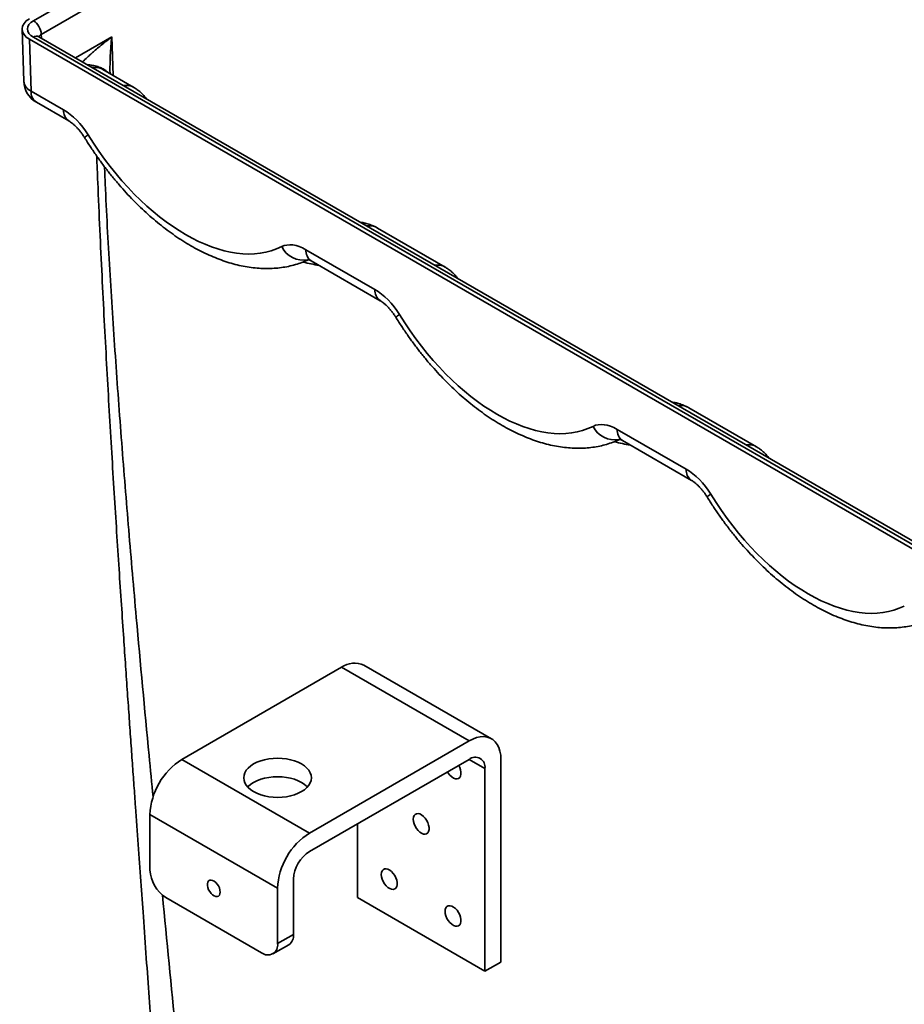
# Model space of a CAD drawing. Units: inches. Extents: x 0.2 to 8.4, y 0.1 to 10.9.
# Drawn here: x 6.5 to 7, y 6.4 to 6.9 of the extents above; entities that cross this region are included whole.
import ezdxf

# ---------------------------------------------------------------- set-up
doc = ezdxf.new("R2010")
doc.units = ezdxf.units.IN
doc.header["$MEASUREMENT"] = 0

msp = doc.modelspace()

# ---------------------------------------------------------------- linework, layer by layer
at = {"color": 7, "linetype": 'Continuous', "lineweight": 35}
for p, q in [((6.530576774219155, 6.895428795023395), (7.223565744780723, 7.295482812339396)), ((7.227984489064466, 7.287917611750518), (6.534995518502898, 6.887863594434517)), ((6.52437894424039, 6.890696213837777), (6.525248367350493, 6.861937291381297)), ((7.391503605312526, 6.389243122028175), (6.530576774219155, 6.886245602623124)), ((7.394628351352013, 6.389552547343768), (6.533701520258644, 6.886555027938718)), ((6.535058765278181, 6.885771507066649), (6.534995518502898, 6.887863594434517)), ((6.573979133265153, 6.886423838946619), (6.55395395207329, 6.874863547912271)), ((6.574748990076758, 6.865076287426878), (6.573979133265153, 6.886423838946619)), ((7.389559357827679, 6.388030982554079), (6.528477059555707, 6.885123212440869)), ((6.528477059555707, 6.885123212440869), (6.529343986964842, 6.85644684319665)), ((6.569057987850369, 6.868361714888329), (6.569012957293407, 6.868388348062371)), ((6.586202802956936, 6.858464141994625), (6.569063767217426, 6.868358296724039)), ((6.570362737936425, 6.867608416889602), (6.570134084990801, 6.867740415425441)), ((6.529343986964842, 6.85644684319665), (6.547320071432058, 6.846069470522315)), ((6.532242543031973, 6.850235653935415), (6.55021862749919, 6.839858281261079)), ((6.758693928609196, 6.758887134711771), (6.721315019019608, 6.780465519908997)), ((6.681623831617691, 6.768537560080265), (6.719811197084318, 6.746492463239461)), ((6.684522387684822, 6.76232637081903), (6.72270975315145, 6.740281273978226)), ((6.931182523828322, 6.659311588216872), (6.893806144671867, 6.680888512626143)), ((6.85411495726995, 6.668960552797412), (6.892299792303445, 6.646916916744563)), ((6.857013513337082, 6.662749363536175), (6.895198348370576, 6.640705727483327)), ((6.701266164210454, 6.5371276485474), (6.612877816562134, 6.48610214155848)), ((6.701266164210454, 6.5371276485474), (6.771976842329107, 6.496307242956265)), ((6.784475826487059, 6.497544944218638), (6.713765148368404, 6.538365349809774)), ((6.771976842329107, 6.496307242956265), (6.683588494680789, 6.445281735967345)), ((6.612877816562134, 6.48610214155848), (6.683588494680789, 6.445281735967345)), ((6.683588494680789, 6.435074975818774), (6.771976842329107, 6.486100482807692)), ((6.77197540565312, 6.486099653432298), (6.78081567709394, 6.480996273358013)), ((6.789654511858772, 6.373824462422614), (6.789654511858772, 6.486098824056905)), ((6.78081567709394, 6.480996273358013), (6.78081567709394, 6.368721911723722)), ((6.595200147032471, 6.455483519863552), (6.665910825151125, 6.414663114272417)), ((6.595200147032471, 6.455483519863552), (6.595200147032471, 6.424863239417837)), ((6.710104998975286, 6.450382627915449), (6.710104998975286, 6.409542317314857)), ((6.674749659915957, 6.389145384525594), (6.674749659915957, 6.41976566497131)), ((6.665910825151125, 6.414663114272417), (6.665910825151125, 6.384042833826702)), ((6.604038981797302, 6.409553928570373), (6.657071990386294, 6.378938624377021)), ((6.710104998975286, 6.409542317314857), (6.78081567709394, 6.368721911723722)), ((6.665910825151125, 6.384042833826702), (6.674749659915957, 6.389145384525594)), ((6.663321482465268, 6.378319773745836), (6.672160317230101, 6.383422324444727)), ((6.78081567709394, 6.368721911723722), (6.789654511858772, 6.373824462422614))]:
    msp.add_line(p, q, dxfattribs=at)
at = {"color": 7, "linetype": 'Continuous', "lineweight": 35, "flags": 128}
for points in [[(6.789654511858772, 6.486098824056905), (6.789525621744578, 6.488484995346713), (6.789140830910097, 6.490687557527661), (6.788505750472169, 6.492674392283409), (6.787629641333655, 6.49441652708926), (6.786525279138621, 6.495888557696794), (6.785208767974678, 6.497069018585033), (6.783699305539121, 6.497940695976057), (6.782018903193274, 6.498490878850661), (6.780192064987275, 6.498711544303627), (6.77824543033585, 6.498599474535757), (6.776207385555655, 6.498156303776626), (6.774107649928864, 6.497388494453833), (6.771976842329107, 6.496307242956265)], [(6.652652573003878, 6.468243214112359), (6.654496548357213, 6.467309668885219), (6.656535825151126, 6.466523055961472), (6.65873551079428, 6.465896834506333), (6.661057968055453, 6.465441719342521), (6.663463459047, 6.465165497616669), (6.665910825151125, 6.465072895559094), (6.668358191255251, 6.465165497616669), (6.670763682246798, 6.465441719342521), (6.673086139507971, 6.465896834506333), (6.675285825151125, 6.466523055961472), (6.67732510194504, 6.467309668885219), (6.679169077298373, 6.468243214112359), (6.680786200281586, 6.469307718425228), (6.682148801472084, 6.470484967859894), (6.683233566385712, 6.471754819352139), (6.684021934394045, 6.473095545390859), (6.684500416301885, 6.474484205781811), (6.684660825151125, 6.475897040160697), (6.684500416301885, 6.477309874539584), (6.684021934394045, 6.478698534930535), (6.683233566385712, 6.480039260969256), (6.682148801472084, 6.481309112461499), (6.680786200281586, 6.482486361896166), (6.679169077298373, 6.483550866209034), (6.67732510194504, 6.484484411436174), (6.675285825151125, 6.485271024359922), (6.673086139507971, 6.485897245815062), (6.670763682246798, 6.486352360978874), (6.668358191255251, 6.486628582704724), (6.665910825151125, 6.486721184762302), (6.663463459047, 6.486628582704724), (6.661057968055453, 6.486352360978874), (6.65873551079428, 6.485897245815062), (6.656535825151126, 6.485271024359922), (6.654496548357211, 6.484484411436174), (6.652652573003878, 6.483550866209034), (6.651035450020665, 6.482486361896166), (6.649672848830167, 6.481309112461499), (6.648588083916539, 6.480039260969255), (6.647799715908206, 6.478698534930535), (6.647321234000366, 6.477309874539584), (6.647160825151126, 6.475897040160697), (6.647321234000366, 6.474484205781811), (6.647799715908206, 6.473095545390859), (6.648588083916539, 6.471754819352139), (6.649672848830167, 6.470484967859894), (6.651035450020665, 6.469307718425227), (6.652652573003878, 6.468243214112359)], [(6.760011317512132, 6.479192932362198), (6.760498914504046, 6.478424591082917), (6.76138756576142, 6.477319117366993), (6.762370583789471, 6.476411790658658), (6.76339497383186, 6.475751525175609), (6.764405510756252, 6.475373916000942), (6.765347716255484, 6.475299320143003), (6.76617079578721, 6.475531759083801), (6.76683037692083, 6.476058701979876), (6.767290901466705, 6.476851741203305), (6.767527542427364, 6.477868123804281), (6.767527542427363, 6.479053056333706), (6.767290901466705, 6.48034265877221), (6.76683037692083, 6.481667408318533), (6.766261824731445, 6.482801273374209)], [(6.64937564747441, 6.470793660088111), (6.649672848830167, 6.471102352312927), (6.651035450020665, 6.472279601747595), (6.652652573003878, 6.473344106060463), (6.654496548357213, 6.474277651287603), (6.656535825151126, 6.475064264211349), (6.658735510794281, 6.475690485666489), (6.661057968055454, 6.476145600830302), (6.663463459047, 6.476421822556152), (6.665910825151126, 6.476514424613729), (6.668358191255252, 6.476421822556152), (6.670763682246798, 6.476145600830302), (6.673086139507971, 6.475690485666489), (6.675285825151127, 6.475064264211349), (6.67732510194504, 6.474277651287603), (6.679169077298373, 6.473344106060463)], [(6.741040920652197, 6.452923950760167), (6.741160046619702, 6.451678260363376), (6.741511002410473, 6.450362185543848), (6.74207486790699, 6.449046676235758), (6.742821244974382, 6.447802651886414), (6.743709896231755, 6.44669717817049), (6.744692914259806, 6.445789851462155), (6.745717304302198, 6.445129585979106), (6.74672784122659, 6.444751976804437), (6.74767004672582, 6.444677380946499), (6.748493126257547, 6.444909819887298), (6.749152707391167, 6.445436762783373), (6.749613231937041, 6.446229802006801), (6.749849872897699, 6.447246184607778), (6.749849872897699, 6.448431117137202), (6.749613231937041, 6.449720719575706), (6.749152707391167, 6.451045469122029), (6.748493126257547, 6.452333948185228), (6.74767004672582, 6.453516694525497), (6.74672784122659, 6.45452994598149), (6.745717304302198, 6.455319077904943), (6.744692914259806, 6.455841547989604), (6.743709896231755, 6.456069189737972), (6.742821244974382, 6.45598973092447), (6.74207486790699, 6.455607455194303), (6.741511002410473, 6.454942971131029), (6.741160046619702, 6.454032101242497), (6.741040920652197, 6.452923950760167)], [(6.723363251122533, 6.422302011563663), (6.723482377090037, 6.421056321166871), (6.723833332880809, 6.419740246347344), (6.724397198377326, 6.418424737039254), (6.725143575444719, 6.41718071268991), (6.726032226702093, 6.416075238973987), (6.727015244730143, 6.41516791226565), (6.728039634772533, 6.414507646782601), (6.729050171696925, 6.414130037607935), (6.729992377196157, 6.414055441749996), (6.730815456727884, 6.414287880690795), (6.731475037861505, 6.414814823586869), (6.731935562407378, 6.415607862810297), (6.732172203368036, 6.416624245411274), (6.732172203368036, 6.417809177940699), (6.731935562407378, 6.419098780379203), (6.731475037861503, 6.420423529925524), (6.730815456727884, 6.421712008988725), (6.729992377196157, 6.422894755328993), (6.729050171696925, 6.423908006784986), (6.728039634772533, 6.42469713870844), (6.727015244730142, 6.4252196087931), (6.726032226702093, 6.425447250541468), (6.725143575444719, 6.425367791727967), (6.724397198377326, 6.4249855159978), (6.723833332880809, 6.424321031934526), (6.723482377090037, 6.423410162045994), (6.723363251122533, 6.422302011563663)], [(6.63410869766726, 6.412608571389886), (6.633997066991719, 6.413693418255095), (6.633669189130985, 6.41483898623654), (6.633145665856901, 6.415973295084841), (6.63245939206216, 6.417025072003366), (6.631653488853225, 6.417928229980157), (6.63077859409262, 6.418626020277951), (6.629889680635786, 6.419074598166041), (6.629042602184416, 6.41924577784597), (6.628290583792946, 6.419128803468888), (6.627680877542639, 6.418731024965111), (6.627251793519547, 6.418077436220959), (6.627030292650901, 6.417209104620958), (6.627030292650901, 6.416180590633035), (6.627251793519547, 6.41505651957366), (6.627680877542639, 6.413907520961541), (6.628290583792946, 6.412805790605198), (6.629042602184416, 6.4118205542748), (6.629889680635786, 6.411013717992431), (6.63077859409262, 6.410435978249049), (6.631653488853225, 6.410123636557509), (6.63245939206216, 6.410096318495005), (6.633145665856901, 6.410355740555869), (6.633669189130985, 6.410885602297931), (6.633997066991719, 6.411652610559242), (6.63410869766726, 6.412608571389886)], [(6.75871859018186, 6.401891808768095), (6.758837716149364, 6.400646118371304), (6.759188671940136, 6.399330043551776), (6.759752537436653, 6.398014534243687), (6.760498914504046, 6.396770509894342), (6.76138756576142, 6.395665036178419), (6.762370583789471, 6.394757709470083), (6.76339497383186, 6.394097443987033), (6.764405510756252, 6.393719834812367), (6.765347716255484, 6.393645238954428), (6.76617079578721, 6.393877677895227), (6.76683037692083, 6.394404620791301), (6.767290901466705, 6.39519766001473), (6.767527542427364, 6.396214042615706), (6.767527542427363, 6.397398975145132), (6.767290901466705, 6.398688577583635), (6.76683037692083, 6.400013327129956), (6.76617079578721, 6.401301806193157), (6.765347716255484, 6.402484552533426), (6.764405510756252, 6.403497803989418), (6.76339497383186, 6.404286935912872), (6.76237058378947, 6.404809405997532), (6.761387565761419, 6.405037047745901), (6.760498914504046, 6.404957588932399), (6.759752537436653, 6.404575313202232), (6.759188671940136, 6.403910829138958), (6.758837716149364, 6.402999959250426), (6.75871859018186, 6.401891808768095)]]:
    msp.add_lwpolyline(points, dxfattribs=at)
at = {"color": 7, "linetype": 'Continuous', "lineweight": 35}
for centre, radius, start, end in [((6.525381249099693, 6.887321081724905), 0.009629563655612204, 3.229653647381277, 57.34773808970248), ((6.532391349885557, 6.88385343504335), 0.003002524034678314, 64.12836919528766, 127.182089233829), ((6.539241974160426, 6.862360338008743), 0.01400000000000001, 181.7316054688035, 240.0026882663486), ((6.532056203385472, 6.862742826011718), 0.006855327674150247, 186.7481253565358, 246.694336135902), ((6.536191475105876, 6.855860414220234), 0.00687255358552992, 175.1050489591398, 234.9287543370517), ((6.554177206472476, 6.845485032743207), 0.006881995966301496, 175.1284193285513, 234.6602075825263), ((6.567844804221385, 6.820290312483917), 0.01371985579039919, 120.2151676753116, 130.5712044330995), ((6.680152790113868, 6.776021631663144), 0.01328998675547859, 205.8247928809704, 280.7216473477883), ((6.688642511607089, 6.768031020662812), 0.007036934771262633, 175.8721099486125, 234.1616933475724), ((6.726840991650729, 6.745987902761851), 0.00704787861143434, 175.8946601158161, 233.8733110055179), ((6.740327419742282, 6.720725907799962), 0.01370468268489189, 120.2109379457165, 130.5784885022192), ((6.852643915766127, 6.676444624380288), 0.01328998675547622, 205.8247928809668, 280.7216473477905), ((6.861133637259355, 6.668454013379961), 0.007036934771269527, 175.8721099486383, 234.1616933475484), ((6.899329586869848, 6.646412356266947), 0.007047878611426413, 175.8946601157682, 233.8733110055332), ((6.912816014961224, 6.621150361305328), 0.01370468268457109, 120.2109379456123, 130.5784885023605), ((6.708613344790828, 6.526661440443952), 0.01278759455665125, 66.24196096428, 125.068497464821), ((6.775400186960429, 6.481823503242297), 0.00547830655108, 351.3150583462904, 128.6741898989708), ((6.633473169513041, 6.453798994460082), 0.03831007538015545, 122.5201547613979, 177.4798450929758), ((6.672564413929367, 6.461477750871103), 0.01358057302538911, 43.31219242436772, 60.90024035754992), ((6.704183847631704, 6.412978588868939), 0.03831007538016624, 122.5201547614016, 177.4798450929644), ((6.693858697149132, 6.418939264395021), 0.01912689838660099, 122.4763035593757, 177.5236962949934), ((6.61430918426564, 6.425689639994122), 0.01912689838659512, 182.4763037049975, 237.5236964406329), ((6.668669393144061, 6.38844905043739), 0.006120010227100697, 304.7789244315332, 6.533255961861455), ((6.660495335017614, 6.383215603942418), 0.005478306551080036, 231.3258101010561, 8.684941653710489)]:
    msp.add_arc(centre, radius, start, end, dxfattribs=at)
for centre, major_axis, ratio, start_param, end_param in [((6.538381078174744, 6.89083719882326), (0.0140042648604739, 0), 0.5771119048174845, 2.356346783439955, 3.926838523739803), ((6.538535360609454, 6.89083719882326), (0.01125342712002464, 0), 0.5771119048175675, 2.356346783439956, 3.92683852373984), ((6.538535360609454, 6.885733818748974), (0.005004151536241785, -0.0001885546437128127), 0.5761267185012098, 2.378051623524732, 2.897220008377015), ((6.547665664085808, 6.82340583418191), (-0.01435869720360028, 0.02404049143096909), 0.5672200025426635, 4.737281201874642, 5.489439732467302), ((6.61356477080878, 6.86679556069485), (-0.05692197819998947, 0.09530337674419709), 0.5672200025426734, 1.595688548284814, 3.100005609470129), ((6.681969424271441, 6.745873923739861), (-0.01435869720360028, 0.02404049143096909), 0.5672200025426797, 5.489439732467272, 6.241598263059958), ((6.65182987072914, 6.889352239900084), (-0.07371652582205891, 0.1234221658286323), 0.5672200025426715, 2.61203879004636, 2.702477072652288), ((6.720156789738069, 6.723828826899057), (-0.01435869720360117, 0.02404049143096909), 0.5672200025426705, 4.737281201874627, 5.489439732467323), ((6.786055896461041, 6.767218553411997), (-0.05692197819998944, 0.0953033767441962), 0.56722000254268, 1.595688548284812, 3.100005609470115), ((6.854460549923702, 6.646296916457008), (-0.01435869720360117, 0.02404049143096821), 0.5672200025426859, 5.489439732467318, 6.24159826305991), ((6.8243209963814, 6.78977523261723), (-0.073716525822058, 0.1234221658286341), 0.5672200025426726, 2.612038790046388, 2.702477072652317), ((6.892645384957194, 6.624253280404159), (-0.01435869720360028, 0.02404049143096909), 0.5672200025426797, 4.737281201874616, 5.489439732467272), ((6.958544491680166, 6.667643006917099), (-0.05692197819998944, 0.0953033767441962), 0.5672200025426772, 1.595688548284818, 3.10000560947012)]:
    msp.add_ellipse(centre, major_axis=major_axis, ratio=ratio, start_param=start_param, end_param=end_param, dxfattribs=at)
for points, knots in [([(6.533701520258644, 6.886555027938718), (6.533618327656186, 6.886605375675988), (6.533381991337398, 6.886748405206673), (6.533204727131525, 6.886909601770919), (6.533213677688771, 6.886899760745554), (6.533217014737822, 6.886896091702003)], [0, 0, 0, 0, 0.2541199695785814, 0.7219124822080724, 1, 1, 1, 1]), ([(6.573979133265153, 6.886423838946619), (6.572787085369161, 6.885505229985761), (6.570559314590869, 6.883788478329593), (6.567550847323695, 6.881339626281518), (6.565054246134074, 6.879236344233759), (6.562905449759752, 6.877366389072954), (6.56079072710302, 6.875428126276671), (6.559111231812903, 6.873834182016345), (6.558161185686053, 6.872802363071487), (6.557940187594718, 6.872562343128273)], [0, 0, 0, 0, 0.2073743136895516, 0.3875535855221091, 0.5405409406813096, 0.6663417670903868, 0.7914840135980838, 0.9514953709030539, 1, 1, 1, 1]), ([(6.573084002813003, 6.866037464115022), (6.573077017895478, 6.866180965613317), (6.572992838670751, 6.867910384011005), (6.573058509792539, 6.87130219454828), (6.573198869768992, 6.876219045171172), (6.573518897502855, 6.881317970398712), (6.573824843184697, 6.884712140446148), (6.573979133263706, 6.886423838946484)], [0, 0, 0, 0, 0.0204149407903842, 0.2460320945079556, 0.4892309185727816, 0.7424163614438688, 1, 1, 1, 1]), ([(6.570880401710212, 6.867576997015144), (6.570824523390805, 6.867633476185051), (6.570292363642633, 6.868171358160629), (6.568766229683467, 6.86900133912945), (6.566316678281339, 6.870004300413565), (6.563520576409005, 6.870728731608096), (6.561427223238765, 6.870994086530287), (6.560440009990211, 6.871119226376958)], [0, 0, 0, 0, 0.02951915826057689, 0.2811270631034306, 0.5319311310335925, 0.7792614283872191, 1, 1, 1, 1]), ([(6.570194221163921, 6.867841371582796), (6.569875895014684, 6.868052127255918), (6.56863485006431, 6.868873791654263), (6.566277307970299, 6.869571865167721), (6.564144859813872, 6.869544199197956), (6.56318979653842, 6.869531808391819)], [0, 0, 0, 0, 0.1600006877684023, 0.6237880428186999, 1, 1, 1, 1]), ([(6.572138630875445, 6.866583215717925), (6.572023421971349, 6.866685374730572), (6.571702103020591, 6.866970297384873), (6.571244953995488, 6.867323561298071), (6.570820616219365, 6.867615398249314), (6.570595915319563, 6.867784388984409), (6.570494301988586, 6.867849891376879), (6.570463308525748, 6.867872635200897), (6.570452442123986, 6.867881658151557), (6.570447665814472, 6.867886131039493), (6.570445008957838, 6.867889028051487), (6.570443041660362, 6.867891496092894), (6.570441825716167, 6.867893993897217), (6.570442066826825, 6.867894652197355), (6.57044219523494, 6.86789500278775)], [0, 0, 0, 0, 0.2179325351944053, 0.607816332377824, 0.8339636315909571, 0.9444842333554535, 0.9756238980383131, 0.9852181496208198, 0.9887394788213141, 0.9916303302409656, 0.9929416887614607, 0.9942279572031547, 0.9969259876377193, 1, 1, 1, 1]), ([(6.586190660778049, 6.858445615677026), (6.586157642632425, 6.858473108956868), (6.58538063724333, 6.859120099458524), (6.583502075460754, 6.859601647014657), (6.581472681026574, 6.859542724292642), (6.580540172993233, 6.859515649264397)], [0, 0, 0, 0, 0.02342544138717061, 0.5512633691488651, 1, 1, 1, 1]), ([(6.59326600443612, 6.852169183146346), (6.592806740948689, 6.85276207885117), (6.591814882712156, 6.854042538770866), (6.590029138151462, 6.855760714240997), (6.588135519104303, 6.857287540085194), (6.586797556480637, 6.858087162825303), (6.586192581555218, 6.858448721286656)], [0, 0, 0, 0, 0.235926866598991, 0.5095245153607405, 0.7782259649919663, 1, 1, 1, 1]), ([(6.55021862749919, 6.839858281261079), (6.550390467325234, 6.839756051677459), (6.550877805600912, 6.839466128263597), (6.551788735006221, 6.838834795322501), (6.552949180338834, 6.837902711517878), (6.554177863887211, 6.836767680519833), (6.555437539780914, 6.835442884012828), (6.556690269192313, 6.833944735957449), (6.557869835052316, 6.832359359155989), (6.558582083469486, 6.831243611461896), (6.558921515233321, 6.830711886576771)], [0, 0, 0, 0, 0.06944440334936434, 0.1969445416862973, 0.3267330952511179, 0.4595244758469331, 0.5950952822520807, 0.7330237307978544, 0.872768792779555, 1, 1, 1, 1]), ([(6.558921515233321, 6.830711886576771), (6.55947957212782, 6.829815989189818), (6.56108610513887, 6.827236881681536), (6.563848234643847, 6.823048625334853), (6.567244400596745, 6.818191011394878), (6.570766980687436, 6.813453566423656), (6.574406390863082, 6.808845086116411), (6.578156168772589, 6.804376025453896), (6.582008911822999, 6.800056122043818), (6.585957370436584, 6.795895054681127), (6.589994173513358, 6.791902268793947), (6.594111914634693, 6.788087033302268), (6.598303131783895, 6.784458443878654), (6.602560301473552, 6.781025449062469), (6.606875809281538, 6.777796877622847), (6.611241900487958, 6.774781470144437), (6.615650602853198, 6.771987908526187), (6.620093617427666, 6.76942483573359), (6.624562073944215, 6.767100906160739), (6.629046105005387, 6.765024829547071), (6.633534882865659, 6.763205066149708), (6.638016561058204, 6.761649569141415), (6.642478440748238, 6.76036544174046), (6.646906790810038, 6.759358680799675), (6.651287070758902, 6.758633779310419), (6.655604321161306, 6.758193384704152), (6.659843707479885, 6.758038036803871), (6.663991011463265, 6.758166274129379), (6.668033373811185, 6.758574313575008), (6.671958666014441, 6.759258263811518), (6.675759064925987, 6.760207806261167), (6.679418243800493, 6.761431605621948), (6.681837438246094, 6.76241194501354), (6.683029055918262, 6.762987723794838), (6.683078568837249, 6.763011647985306)], [0, 0, 0, 0, 0.01749631593639537, 0.05036835742129778, 0.08325091545454756, 0.1161476983701768, 0.1490643963054027, 0.1820066741239248, 0.2149801250781432, 0.2479901978163572, 0.2810420852551171, 0.3141405610241642, 0.3472897454525095, 0.3804927789151257, 0.4137513764761466, 0.4470652355592654, 0.4804312705012023, 0.5138426587275068, 0.5472877095607576, 0.5807463428909901, 0.6141855373038322, 0.6475690916893926, 0.6808524529967925, 0.7139840378435786, 0.7469081754903961, 0.779569679155371, 0.8119195537279854, 0.8439208580754759, 0.8755535362090292, 0.906817269641981, 0.9377319833140884, 0.9683362633545778, 0.9986843397307925, 1, 1, 1, 1]), ([(6.565698367582302, 6.820450984313676), (6.565887308362379, 6.815573012710209), (6.566416025853481, 6.801922868433302), (6.56739521346188, 6.779766062282978), (6.568598316076868, 6.754247548567259), (6.569852171511267, 6.729528608733064), (6.571136468807057, 6.705609357796225), (6.572460180682241, 6.682142353890518), (6.573813230881074, 6.659153825028645), (6.575186226715096, 6.636670093140707), (6.576547155607913, 6.615065270469665), (6.577887254147944, 6.59433983518156), (6.579198869046994, 6.574494287479325), (6.580418623582442, 6.556372284174212), (6.581543273555357, 6.539896435477403), (6.582571982564289, 6.524989190629453), (6.583564958543831, 6.510729735268309), (6.584519916464141, 6.497118346891197), (6.58543491828577, 6.484155286448162), (6.586310750138135, 6.471806805983136), (6.587380651626502, 6.45677851530137), (6.588645462889833, 6.439083513689922), (6.590101263583995, 6.418770219157806), (6.591603295974022, 6.397818357483765), (6.593140138792896, 6.376338636855111), (6.594699084899388, 6.354442528526178), (6.596174607083607, 6.333565898111809), (6.597282484714789, 6.317743008357651), (6.598051747751533, 6.306671928870832), (6.598510191033761, 6.30004685653013), (6.598972247255448, 6.293340931316799), (6.599458845172508, 6.286245062148127), (6.599986201825895, 6.278511802483818), (6.60055955507346, 6.27004911063644), (6.601177007950933, 6.260866335962558), (6.601839967316373, 6.250919571124999), (6.602551325664989, 6.240137020763914), (6.603309332133473, 6.228509443236794), (6.604111782251314, 6.216027599370068), (6.604951528091933, 6.202754161070657), (6.605825036009779, 6.188689232124705), (6.606722455259488, 6.173928359813811), (6.607639111128841, 6.158480974032654), (6.608569912754408, 6.142356491136868), (6.609514381467686, 6.125468853022464), (6.610473139488231, 6.107690200095504), (6.611438688068226, 6.089010070261689), (6.612402378757166, 6.069417979488675), (6.613348719185311, 6.049031336156027), (6.6142679554451, 6.02785008998524), (6.615146501700381, 6.005874138892982), (6.615980357142864, 5.983103387694771), (6.616466392031964, 5.96765766679999), (6.616713576107641, 5.959802394826384)], [0, 0, 0, 0, 0.0169886370838707, 0.04753970832835877, 0.07716031559751964, 0.1058505126852052, 0.1336102817814828, 0.1604395528606725, 0.1875482745448076, 0.2136355029953476, 0.23870107327334, 0.2627448151163344, 0.2857665605220504, 0.3077661492954374, 0.3258092735998656, 0.3431012309827552, 0.3596419444846479, 0.3754313458005644, 0.3904693753082801, 0.4047559818719842, 0.4184094032546208, 0.4427791238720456, 0.4663563313105381, 0.4891409087737509, 0.5157548088849826, 0.5411985902269383, 0.5654721796351055, 0.5885755482962366, 0.5964294792497521, 0.6041384178716112, 0.6117201564275483, 0.6198667345252167, 0.6289340766313797, 0.6387357179908325, 0.6494254647574326, 0.6610032745456168, 0.673469098767806, 0.6870738972779897, 0.7015991733988058, 0.7170448556800898, 0.733410866594627, 0.7506971235201793, 0.7685703572193036, 0.7873310983170231, 0.8069792652422545, 0.8275147814517507, 0.8493840181981929, 0.8721770682775019, 0.8958939024486816, 0.9205345265586349, 0.9460989938382578, 0.9725874197820987, 1, 1, 1, 1]), ([(6.570007945020083, 6.814522180281545), (6.570136086890043, 6.811355963565148), (6.570901204810839, 6.79245090816386), (6.57289427754338, 6.757482781134099), (6.575928737664469, 6.709652136605913), (6.579467190896884, 6.661542815768011), (6.58336851049371, 6.613231885896251), (6.588394862211835, 6.555501769705731), (6.592954166237539, 6.506133283926554), (6.596165861704998, 6.472900981318173), (6.59691002492001, 6.465200918406901)], [0, 0, 0, 0, 0.02772346719518491, 0.1655331047071526, 0.303402848864031, 0.4413427230319657, 0.5793548478202907, 0.7174346879309265, 0.9345284404419765, 1, 1, 1, 1]), ([(6.721297847652075, 6.780430112173816), (6.720903876590657, 6.780666875927212), (6.719777974719323, 6.781343506215876), (6.717696377920709, 6.78224158867872), (6.715120707766236, 6.783077650811702), (6.713151620923591, 6.783550041502578), (6.712086829164491, 6.783651824417375), (6.711928133688554, 6.78366699403901)], [0, 0, 0, 0, 0.1381173282154843, 0.39471568734511, 0.6786799436910289, 0.9521107870826867, 1, 1, 1, 1]), ([(6.721302970871487, 6.780446916312914), (6.721264027330419, 6.780477838505231), (6.720348409826158, 6.781204862801917), (6.718268862100664, 6.781802441731021), (6.716094834407582, 6.781827010832385), (6.715095867299779, 6.781838300350088)], [0, 0, 0, 0, 0.02344705549130307, 0.5512733008434673, 1, 1, 1, 1]), ([(6.68255162795582, 6.763170452416507), (6.682553402749698, 6.763170677939109), (6.68255752469912, 6.763171201714163), (6.682881495914476, 6.763094678761867), (6.683441584687221, 6.762885278801964), (6.684034891317499, 6.762602391654227), (6.684424915321292, 6.762381559749642), (6.684522387684822, 6.76232637081903)], [0, 0, 0, 0, 0.1875561529997807, 0.4355981763531032, 0.6775474638132498, 0.9194146757066372, 0.9999999999999999, 0.9999999999999999, 0.9999999999999999, 0.9999999999999999]), ([(6.758681786430311, 6.758868608394171), (6.758648768284687, 6.758896101674014), (6.75787176289559, 6.759543092175671), (6.755993201113016, 6.760024639731802), (6.753963806678835, 6.759965717009788), (6.753031298645494, 6.759938641981543)], [0, 0, 0, 0, 0.02342544138757606, 0.5512633691490573, 1, 1, 1, 1]), ([(6.765757130088429, 6.752592175863465), (6.765297866600882, 6.753185071568417), (6.764306008364223, 6.754465531488228), (6.762520263803367, 6.756183706958459), (6.760626644756299, 6.757710532802525), (6.759288682132752, 6.758510155542534), (6.758683707207473, 6.75887171400379)], [0, 0, 0, 0, 0.2359268666520029, 0.5095245154109946, 0.7782259650466611, 1, 1, 1, 1]), ([(6.722709753151449, 6.740281273978226), (6.722881592977495, 6.740179044394607), (6.723368931253174, 6.739889120980743), (6.724279860658485, 6.739257788039646), (6.725440305991099, 6.73832570423502), (6.726668989539475, 6.737190673236974), (6.72792866543318, 6.73586587672997), (6.729181394844577, 6.73436772867459), (6.730360960704579, 6.73278235187313), (6.731073209121748, 6.731666604179041), (6.731412640885582, 6.731134879293917)], [0, 0, 0, 0, 0.06944440334935716, 0.1969445416866729, 0.3267330952516154, 0.4595244758474524, 0.595095282252497, 0.7330237307983946, 0.8727687927799542, 1, 1, 1, 1]), ([(6.731412640885582, 6.731134879293917), (6.731970697780081, 6.730238981906965), (6.733577230791134, 6.727659874398677), (6.736339360296115, 6.723471618051989), (6.739735526249016, 6.71861400411201), (6.743258106339708, 6.713876559140788), (6.746897516515354, 6.709268078833543), (6.750647294424861, 6.704799018171029), (6.754500037475273, 6.700479114760951), (6.758448496088858, 6.696318047398261), (6.762485299165633, 6.69232526151108), (6.766603040286967, 6.688510026019401), (6.770794257436172, 6.684881436595786), (6.775051427125831, 6.681448441779602), (6.779366934933819, 6.678219870339978), (6.78373302614024, 6.675204462861569), (6.788141728505481, 6.672410901243319), (6.792584743079946, 6.669847828450727), (6.79705319959649, 6.667523898877878), (6.801537230657658, 6.665447822264213), (6.806026008517926, 6.663628058866852), (6.810507686710472, 6.662072561858559), (6.814969566400507, 6.660788434457604), (6.819397916462308, 6.659781673516819), (6.823778196411173, 6.659056772027563), (6.828095446813577, 6.658616377421296), (6.832334833132156, 6.658461029521017), (6.836482137115534, 6.658589266846526), (6.840524499463455, 6.658997306292155), (6.844449791666709, 6.659681256528666), (6.848250190578255, 6.660630798978316), (6.85190936945276, 6.661854598339097), (6.85432856389836, 6.662834937730689), (6.855520181570526, 6.663410716511986), (6.85556969448951, 6.663434640702452)], [0, 0, 0, 0, 0.01749631593639593, 0.05036835742139373, 0.08325091545466341, 0.1161476983702768, 0.1490643963054985, 0.1820066741240232, 0.2149801250782685, 0.2479901978164535, 0.2810420852552107, 0.3141405610243088, 0.3472897454526271, 0.3804927789152679, 0.4137513764762892, 0.4470652355594335, 0.4804312705013732, 0.5138426587276554, 0.5472877095608581, 0.5807463428910681, 0.6141855373038652, 0.6475690916894337, 0.6808524529968639, 0.7139840378436508, 0.7469081754904695, 0.7795696791554476, 0.8119195537280586, 0.8439208580755461, 0.8755535362090937, 0.9068172696420422, 0.9377319833141475, 0.9683362633546313, 0.998684339730842, 1, 1, 1, 1]), ([(6.893788973304334, 6.680853104890962), (6.893395002242874, 6.681089868644381), (6.892269100371501, 6.681766498933063), (6.89018750357283, 6.682664581395922), (6.887611833418363, 6.683500643528883), (6.885642746575757, 6.683973034219741), (6.884577954816714, 6.684074817134529), (6.884419259340808, 6.684089986756161)], [0, 0, 0, 0, 0.1381173282299034, 0.3947156873573766, 0.6786799437086434, 0.9521107870919459, 1, 1, 1, 1]), ([(6.893794096523747, 6.680869909030061), (6.893755152982679, 6.680900831222377), (6.892839535478423, 6.681627855519064), (6.890759987752923, 6.682225434448166), (6.888585960059841, 6.68225000354953), (6.887586992952039, 6.682261293067236)], [0, 0, 0, 0, 0.023447055491319, 0.5512733008434783, 1, 1, 1, 1]), ([(6.855042753608081, 6.663593445133652), (6.855044528401959, 6.663593670656256), (6.855048650351381, 6.66359419443131), (6.855372621566737, 6.663517671479013), (6.855932710339482, 6.66330827151911), (6.856526016969758, 6.663025384371374), (6.856916040973553, 6.662804552466788), (6.857013513337082, 6.662749363536175)], [0, 0, 0, 0, 0.1875561529998755, 0.4355981763532236, 0.6775474638133278, 0.9194146757066679, 1, 1, 1, 1]), ([(6.931170381649435, 6.659293061899275), (6.931137363503811, 6.659320555179116), (6.930360358114715, 6.659967545680772), (6.928481796332141, 6.660449093236903), (6.92645240189796, 6.660390170514889), (6.925519893864619, 6.660363095486645)], [0, 0, 0, 0, 0.02342544138714685, 0.5512633691488519, 0.9999999999999999, 0.9999999999999999, 0.9999999999999999, 0.9999999999999999]), ([(6.938245725307559, 6.653016629368564), (6.93778646182001, 6.653609525073517), (6.936794603583341, 6.654889984993337), (6.935008859022476, 6.656608160463576), (6.933115239975407, 6.658134986307638), (6.931777277351869, 6.658934609047641), (6.931172302426597, 6.659296167508893)], [0, 0, 0, 0, 0.2359268666529442, 0.5095245154146569, 0.7782259650498313, 1, 1, 1, 1]), ([(6.895198348370576, 6.640705727483327), (6.89537018819662, 6.640603497899708), (6.895857526472299, 6.640313574485844), (6.89676845587761, 6.639682241544747), (6.897928901210224, 6.638750157740121), (6.8991575847586, 6.637615126742076), (6.900417260652304, 6.636290330235071), (6.901669990063702, 6.634792182179692), (6.902849555923704, 6.633206805378232), (6.903561804340873, 6.632091057684142), (6.903901236104707, 6.631559332799019)], [0, 0, 0, 0, 0.06944440334935903, 0.196944541686658, 0.3267330952515916, 0.4595244758474299, 0.5950952822524823, 0.7330237307982587, 0.8727687927800766, 1, 1, 1, 1]), ([(6.903901236104707, 6.631559332799019), (6.904459292999206, 6.630663435412066), (6.906065826010257, 6.628084327903784), (6.908827955515234, 6.623896071557101), (6.912224121468131, 6.619038457617126), (6.915746701558822, 6.614301012645904), (6.919386111734469, 6.609692532338657), (6.923135889643977, 6.605223471676142), (6.926988632694388, 6.600903568266063), (6.930937091307972, 6.596742500903373), (6.934973894384748, 6.592749715016192), (6.939091635506081, 6.588934479524514), (6.943282852655286, 6.585305890100898), (6.947540022344944, 6.581872895284713), (6.95185553015293, 6.57864432384509), (6.956221621359348, 6.575628916366681), (6.960630323724587, 6.572835354748433), (6.965073338299054, 6.570272281955837), (6.969541794815601, 6.567948352382986), (6.974025825876773, 6.565872275769317), (6.978514603737044, 6.564052512371957), (6.982996281929592, 6.562497015363663), (6.987458161619629, 6.561212887962707), (6.991886511681431, 6.560206127021921), (6.996266791630293, 6.559481225532666), (7.000584042032697, 6.559040830926398), (7.004823428351276, 6.558885483026118), (7.008970732334657, 6.559013720351627), (7.013013094682575, 6.559421759797255), (7.01693838688583, 6.560105710033767), (7.020738785797376, 6.561055252483417), (7.024397964671884, 6.562279051844198), (7.026817159117485, 6.563259391235789), (7.028008776789651, 6.563835170017088), (7.028058289708635, 6.563859094207553)], [0, 0, 0, 0, 0.01749631593639499, 0.05036835742129735, 0.08325091545454918, 0.1161476983701785, 0.1490643963054086, 0.1820066741239387, 0.2149801250781641, 0.2479901978163839, 0.2810420852551196, 0.314140561024197, 0.347289745452519, 0.3804927789151898, 0.4137513764761883, 0.4470652355592843, 0.4804312705012272, 0.513842658727513, 0.5472877095607694, 0.5807463428909807, 0.6141855373038283, 0.6475690916893949, 0.6808524529968238, 0.7139840378436346, 0.7469081754904275, 0.7795696791554085, 0.8119195537280248, 0.8439208580755163, 0.8755535362090663, 0.9068172696419927, 0.9377319833141268, 0.9683362633546131, 0.9986843397308471, 1, 1, 1, 1]), ([(6.602131919100088, 6.410986994660582), (6.604595728356594, 6.385667345346364), (6.608724198017736, 6.343240601576161), (6.614380052865164, 6.283775968647149), (6.619070702615899, 6.23261441070937), (6.623496673170351, 6.181599590258183), (6.627574309649995, 6.130777826386018), (6.631226892603597, 6.080191634338083), (6.63435406657428, 6.02989667128355), (6.636942887902903, 5.979899932067326), (6.638083927019426, 5.946891907433847), (6.63865437272899, 5.930390031415147)], [0, 0, 0, 0, 0.1563291009397032, 0.261952076313747, 0.3675404866428699, 0.4730823438094168, 0.578569390399383, 0.6839982599072725, 0.7893716423867617, 0.8946994531799097, 1, 1, 1, 1])]:
    msp.add_open_spline(points, degree=3, knots=knots, dxfattribs=at)

doc.saveas('drawing.dxf')
